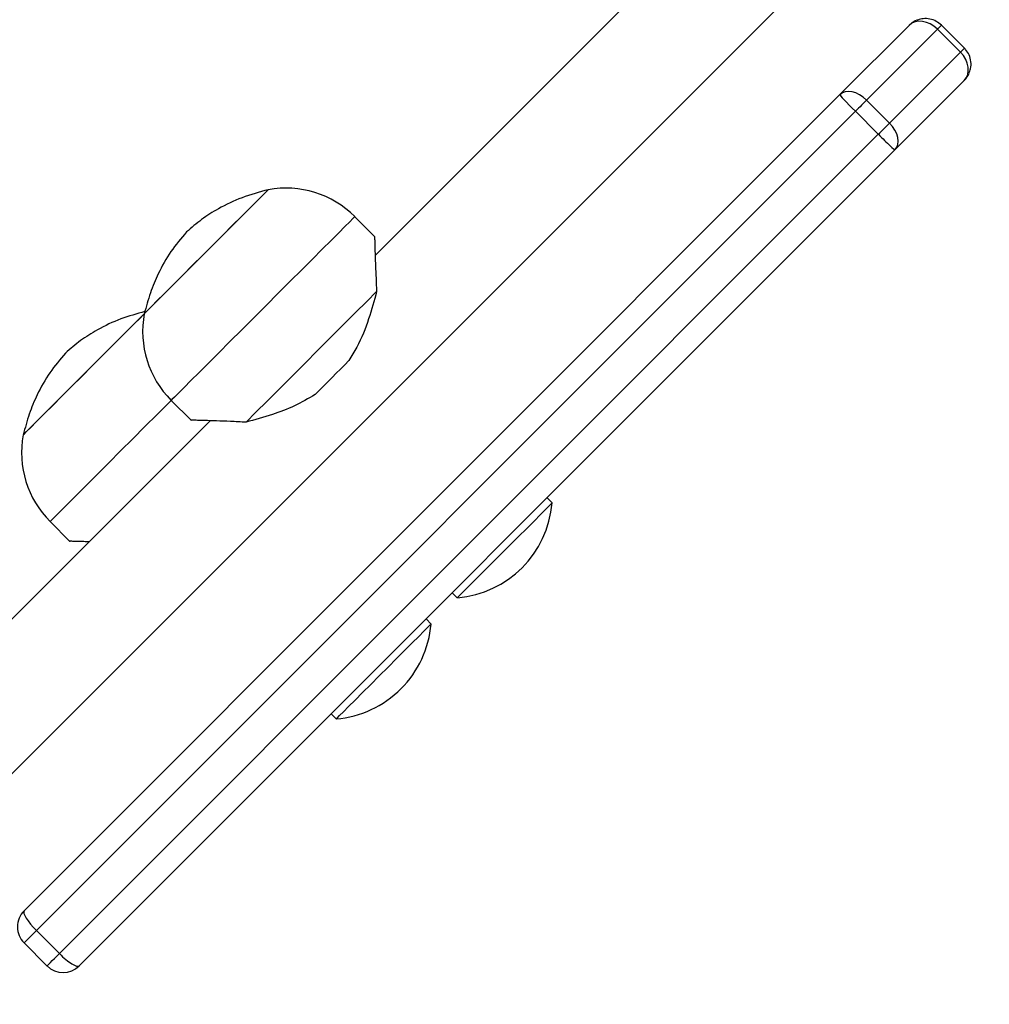
# Model space of a CAD drawing. Units: millimetres. Extents: x 622 to 1529, y 1583 to 2307.
# Drawn here: x 1334 to 1349, y 1788 to 1803 of the extents above; entities that cross this region are included whole.
import ezdxf

# ---------------------------------------------------------------- set-up
doc = ezdxf.new("R2010")
doc.units = ezdxf.units.MM
doc.header["$LTSCALE"] = 100
doc.layers.add('strefa', color=6, linetype='Continuous')

# ---------------------------------------------------------------- blocks, each defined once
blk = doc.blocks.new('WD1461-2Dd')
at = {"color": 7, "linetype": 'Continuous', "lineweight": 25}
for p, q in [((1346.528, 1806.918), (1339.153, 1799.543)), ((1346.31, 1802.02), (1347.377, 1803.087)), ((1347.813, 1803.028), (1346.722, 1801.937)), ((1348.167, 1802.675), (1347.813, 1803.028)), ((1348.227, 1802.735), (1347.874, 1803.089)), ((1347.075, 1801.583), (1348.167, 1802.675)), ((1348.226, 1802.238), (1347.158, 1801.171)), ((1333.748, 1789.457), (1346.31, 1802.02)), ((1347.075, 1801.583), (1346.722, 1801.937)), ((1346.549, 1801.764), (1333.937, 1789.152)), ((1346.902, 1801.41), (1346.549, 1801.764)), ((1334.291, 1788.799), (1346.902, 1801.41)), ((1347.158, 1801.171), (1334.596, 1788.609)), ((1339.146, 1799.837), (1338.841, 1800.142)), ((1336.012, 1797.314), (1336.318, 1797.008)), ((1336.612, 1797.001), (1321.929, 1782.318)), ((1341.879, 1795.736), (1341.801, 1795.814)), ((1334.148, 1795.449), (1334.453, 1795.144)), ((1340.341, 1794.354), (1340.419, 1794.276)), ((1340.015, 1793.871), (1339.937, 1793.949)), ((1338.476, 1792.489), (1338.554, 1792.411)), ((1334.291, 1788.799), (1333.937, 1789.152)), ((1333.747, 1788.962), (1334.1, 1788.608))]:
    blk.add_line(p, q, dxfattribs=at)
at = {"color": 8, "linetype": 'Continuous', "lineweight": 25}
blk.add_line((1279.811, 1737.818), (1348.611, 1806.618), dxfattribs=at)
at = {"color": 8, "linetype": 'Continuous', "lineweight": 25, "flags": 128}
for points in [[(1347.874, 1803.089), (1347.873, 1803.088), (1347.869, 1803.084), (1347.863, 1803.078), (1347.854, 1803.069), (1347.842, 1803.057), (1347.829, 1803.044), (1347.813, 1803.028)], [(1338.841, 1800.142), (1338.838, 1800.139), (1338.812, 1800.114), (1338.763, 1800.064), (1338.689, 1799.99), (1338.593, 1799.894), (1338.475, 1799.777), (1338.34, 1799.641), (1338.188, 1799.489), (1338.022, 1799.323), (1337.846, 1799.147), (1337.662, 1798.963), (1337.474, 1798.775), (1337.285, 1798.587), (1337.099, 1798.4), (1336.918, 1798.22), (1336.747, 1798.048), (1336.588, 1797.889), (1336.443, 1797.745), (1336.317, 1797.618), (1336.21, 1797.511), (1336.125, 1797.426), (1336.063, 1797.364), (1336.025, 1797.326), (1336.012, 1797.314)], [(1336.012, 1797.314), (1335.981, 1797.283), (1335.797, 1797.099), (1335.609, 1796.911), (1335.421, 1796.722), (1335.234, 1796.536), (1335.054, 1796.355), (1334.883, 1796.184), (1334.723, 1796.025), (1334.579, 1795.88), (1334.452, 1795.754), (1334.345, 1795.647), (1334.26, 1795.562), (1334.198, 1795.5), (1334.161, 1795.462), (1334.148, 1795.449)], [(1333.937, 1789.152), (1333.898, 1789.113), (1333.862, 1789.077), (1333.828, 1789.043), (1333.8, 1789.015), (1333.776, 1788.991), (1333.76, 1788.975), (1333.75, 1788.965), (1333.747, 1788.962)], [(1334.1, 1788.608), (1334.103, 1788.611), (1334.113, 1788.621), (1334.13, 1788.638), (1334.153, 1788.661), (1334.182, 1788.69), (1334.215, 1788.723), (1334.252, 1788.76), (1334.291, 1788.799)]]:
    blk.add_lwpolyline(points, dxfattribs=at)
at = {"color": 7, "linetype": 'Continuous', "lineweight": 25, "flags": 128}
for points in [[(1346.722, 1801.937), (1346.704, 1801.919), (1346.685, 1801.9), (1346.664, 1801.879), (1346.642, 1801.857), (1346.62, 1801.835), (1346.596, 1801.811), (1346.572, 1801.787), (1346.549, 1801.764)], [(1346.902, 1801.41), (1346.926, 1801.434), (1346.95, 1801.458), (1346.973, 1801.481), (1346.996, 1801.504), (1347.018, 1801.526), (1347.039, 1801.546), (1347.058, 1801.566), (1347.075, 1801.583)], [(1335.598, 1798.647), (1335.611, 1798.66), (1335.65, 1798.699), (1335.713, 1798.762), (1335.799, 1798.849), (1335.906, 1798.955), (1336.031, 1799.08), (1336.169, 1799.219), (1336.318, 1799.368), (1336.474, 1799.523), (1336.632, 1799.681), (1336.787, 1799.836), (1336.936, 1799.985), (1337.075, 1800.124), (1337.199, 1800.249), (1337.306, 1800.355), (1337.392, 1800.442), (1337.456, 1800.505), (1337.494, 1800.544), (1337.507, 1800.557)], [(1337.464, 1800.513), (1337.404, 1800.453), (1337.321, 1800.371), (1337.218, 1800.267), (1337.096, 1800.145), (1336.959, 1800.009), (1336.812, 1799.861), (1336.657, 1799.706), (1336.499, 1799.549), (1336.343, 1799.393), (1336.193, 1799.242), (1336.052, 1799.102), (1335.925, 1798.975), (1335.815, 1798.865), (1335.726, 1798.775), (1335.658, 1798.708), (1335.616, 1798.665), (1335.598, 1798.648), (1335.598, 1798.647)], [(1337.507, 1800.557), (1337.498, 1800.547), (1337.464, 1800.513)], [(1337.165, 1796.978), (1337.318, 1797.131), (1337.489, 1797.302), (1337.673, 1797.486), (1337.868, 1797.681), (1338.069, 1797.882), (1338.272, 1798.086), (1338.473, 1798.287), (1338.668, 1798.482), (1338.853, 1798.666), (1339.023, 1798.837), (1339.176, 1798.99)], [(1335.599, 1798.648), (1335.54, 1798.589), (1335.457, 1798.506), (1335.353, 1798.403), (1335.232, 1798.281), (1335.095, 1798.144), (1334.947, 1797.997), (1334.793, 1797.842), (1334.635, 1797.684), (1334.479, 1797.528), (1334.328, 1797.378), (1334.188, 1797.237), (1334.061, 1797.11), (1333.951, 1797), (1333.861, 1796.91), (1333.794, 1796.843), (1333.751, 1796.801), (1333.734, 1796.783), (1333.734, 1796.783)], [(1333.734, 1796.783), (1333.747, 1796.796), (1333.785, 1796.835), (1333.849, 1796.898), (1333.935, 1796.984), (1334.042, 1797.091), (1334.166, 1797.215), (1334.305, 1797.354), (1334.454, 1797.503), (1334.609, 1797.659), (1334.767, 1797.816), (1334.923, 1797.972), (1335.072, 1798.121), (1335.21, 1798.26), (1335.335, 1798.384), (1335.442, 1798.491), (1335.528, 1798.577), (1335.591, 1798.64), (1335.598, 1798.647)], [(1338.75, 1797.926), (1338.686, 1797.861), (1338.621, 1797.796), (1338.555, 1797.731), (1338.49, 1797.665), (1338.424, 1797.599), (1338.359, 1797.534), (1338.294, 1797.469), (1338.229, 1797.404)], [(1340.419, 1794.276), (1340.419, 1794.276), (1340.434, 1794.291), (1340.474, 1794.33), (1340.536, 1794.393), (1340.619, 1794.476), (1340.721, 1794.578), (1340.837, 1794.694), (1340.963, 1794.82), (1341.096, 1794.953), (1341.231, 1795.088), (1341.363, 1795.22), (1341.487, 1795.344), (1341.601, 1795.457), (1341.698, 1795.555), (1341.777, 1795.634), (1341.835, 1795.692), (1341.869, 1795.726), (1341.879, 1795.736)], [(1338.554, 1792.411), (1338.567, 1792.424), (1338.604, 1792.461), (1338.664, 1792.521), (1338.745, 1792.602), (1338.844, 1792.701), (1338.959, 1792.816), (1339.085, 1792.942), (1339.217, 1793.074), (1339.352, 1793.209), (1339.484, 1793.341), (1339.61, 1793.467), (1339.724, 1793.581), (1339.824, 1793.681), (1339.905, 1793.762), (1339.965, 1793.822), (1340.002, 1793.859), (1340.015, 1793.871)]]:
    blk.add_lwpolyline(points, dxfattribs=at)
at = {"color": 8, "linetype": 'Continuous', "lineweight": 25}
blk.add_arc((1291.787, 1859.131), 79.787, 314.96074, 315.02238, dxfattribs=at)
at = {"color": 7, "linetype": 'Continuous', "lineweight": 25}
for centre, radius, start, end in [((1337.78, 1799.082), 1.5, 45, 100.4819), ((1337.073, 1798.375), 1.5, 169.5181, 225), ((1335.209, 1796.51), 1.5, 169.5181, 225), ((1340.285, 1795.87), 1.6, 274.8109, 355.1891), ((1338.42, 1794.006), 1.6, 315, 355.1891), ((1338.42, 1794.006), 1.6, 274.8109, 315)]:
    blk.add_arc(centre, radius, start, end, dxfattribs=at)
for centre, major_axis, ratio, start_param, end_param in [((1347.624, 1802.839), (-0.247, 0.247), 0.76213, 4.712389, 6.283185), ((1347.978, 1802.486), (-0.247, 0.247), 0.76213, 3.141593, 4.712389), ((1347.978, 1802.486), (0.248, 0.248), 0.99907, 4.712389, 5.075532), ((1346.557, 1801.772), (-0.247, 0.247), 0.034163, 0, 1.570796), ((1346.557, 1801.772), (-0.247, 0.247), 0.665748, 4.712389, 6.283185), ((1346.911, 1801.419), (-0.247, 0.247), 0.665748, 3.141593, 4.712389), ((1346.911, 1801.419), (-0.247, 0.247), 0.034163, 1.570796, 3.141593), ((1333.995, 1789.21), (0.248, 0.248), 0.997152, 1.570796, 3.141593), ((1333.995, 1789.21), (-0.247, 0.247), 0.23392, 0, 1.570796), ((1334.349, 1788.856), (-0.247, 0.247), 0.23392, 1.570796, 3.141593), ((1334.349, 1788.856), (0.248, 0.248), 0.997152, 3.141593, 4.712389)]:
    blk.add_ellipse(centre, major_axis=major_axis, ratio=ratio, start_param=start_param, end_param=end_param, dxfattribs=at)
for points, knots in [([(1347.507, 1803.168), (1347.503, 1803.167), (1347.465, 1803.158), (1347.421, 1803.127), (1347.386, 1803.095), (1347.377, 1803.087)], [0, 0, 0, 0, 0.083135, 0.756849, 1, 1, 1, 1]), ([(1347.874, 1803.089), (1347.848, 1803.11), (1347.796, 1803.154), (1347.698, 1803.188), (1347.597, 1803.196), (1347.536, 1803.177), (1347.507, 1803.168)], [0, 0, 0, 0, 0.251467, 0.512798, 0.77243, 1, 1, 1, 1]), ([(1348.295, 1802.344), (1348.306, 1802.369), (1348.33, 1802.427), (1348.332, 1802.528), (1348.305, 1802.63), (1348.263, 1802.698), (1348.234, 1802.729), (1348.227, 1802.735)], [0, 0, 0, 0, 0.189456, 0.445083, 0.700026, 0.935244, 1, 1, 1, 1]), ([(1337.507, 1800.557), (1337.371, 1800.519), (1337.106, 1800.446), (1336.764, 1800.284), (1336.478, 1800.105), (1336.325, 1799.972), (1336.249, 1799.906)], [0, 0, 0, 0, 0.295014, 0.575284, 0.788903, 1, 1, 1, 1]), ([(1336.249, 1799.906), (1336.165, 1799.808), (1335.997, 1799.61), (1335.818, 1799.288), (1335.684, 1798.966), (1335.627, 1798.755), (1335.598, 1798.647)], [0, 0, 0, 0, 0.268875, 0.543243, 0.766715, 1, 1, 1, 1]), ([(1339.145, 1799.836), (1339.145, 1799.833), (1339.145, 1799.828), (1339.147, 1799.768), (1339.149, 1799.675), (1339.153, 1799.545), (1339.16, 1799.331), (1339.17, 1799.127), (1339.176, 1798.99)], [0, 0, 0, 0, 0.132228, 0.268973, 0.405797, 0.552388, 0.699088, 1, 1, 1, 1]), ([(1339.176, 1798.99), (1339.138, 1798.849), (1339.061, 1798.565), (1338.917, 1798.199), (1338.792, 1797.994), (1338.75, 1797.926)], [0, 0, 0, 0, 0.393535, 0.798684, 1, 1, 1, 1]), ([(1335.608, 1798.681), (1335.484, 1798.647), (1335.231, 1798.576), (1334.9, 1798.42), (1334.614, 1798.241), (1334.46, 1798.108), (1334.384, 1798.042)], [0, 0, 0, 0, 0.2766364, 0.564183, 0.7833996, 1, 1, 1, 1]), ([(1334.384, 1798.042), (1334.301, 1797.944), (1334.132, 1797.746), (1333.954, 1797.424), (1333.819, 1797.101), (1333.763, 1796.891), (1333.734, 1796.783)], [0, 0, 0, 0, 0.2688796, 0.5432362, 0.7667117, 1, 1, 1, 1]), ([(1338.229, 1797.404), (1338.124, 1797.343), (1337.912, 1797.219), (1337.546, 1797.082), (1337.3, 1797.015), (1337.165, 1796.978)], [0, 0, 0, 0, 0.306661, 0.622025, 1, 1, 1, 1]), ([(1337.165, 1796.978), (1337.084, 1796.982), (1336.92, 1796.99), (1336.706, 1796.998), (1336.535, 1797.004), (1336.413, 1797.007), (1336.341, 1797.009), (1336.311, 1797.01), (1336.318, 1797.01), (1336.319, 1797.01)], [0, 0, 0, 0, 0.175959, 0.355303, 0.53443, 0.683574, 0.832588, 0.9824, 1, 1, 1, 1]), ([(1334.747, 1795.137), (1334.72, 1795.138), (1334.642, 1795.14), (1334.549, 1795.143), (1334.476, 1795.145), (1334.446, 1795.145), (1334.454, 1795.145), (1334.455, 1795.145)], [0, 0, 0, 0, 0.145569, 0.419281, 0.692768, 0.967694, 1, 1, 1, 1])]:
    blk.add_open_spline(points, degree=3, knots=knots, dxfattribs=at)

msp = doc.modelspace()

# ---------------------------------------------------------------- block references
at = {"layer": 'strefa', "color": 0}
msp.add_blockref('WD1461-2Dd', (0, 0.005), dxfattribs=at)

doc.saveas('drawing.dxf')
